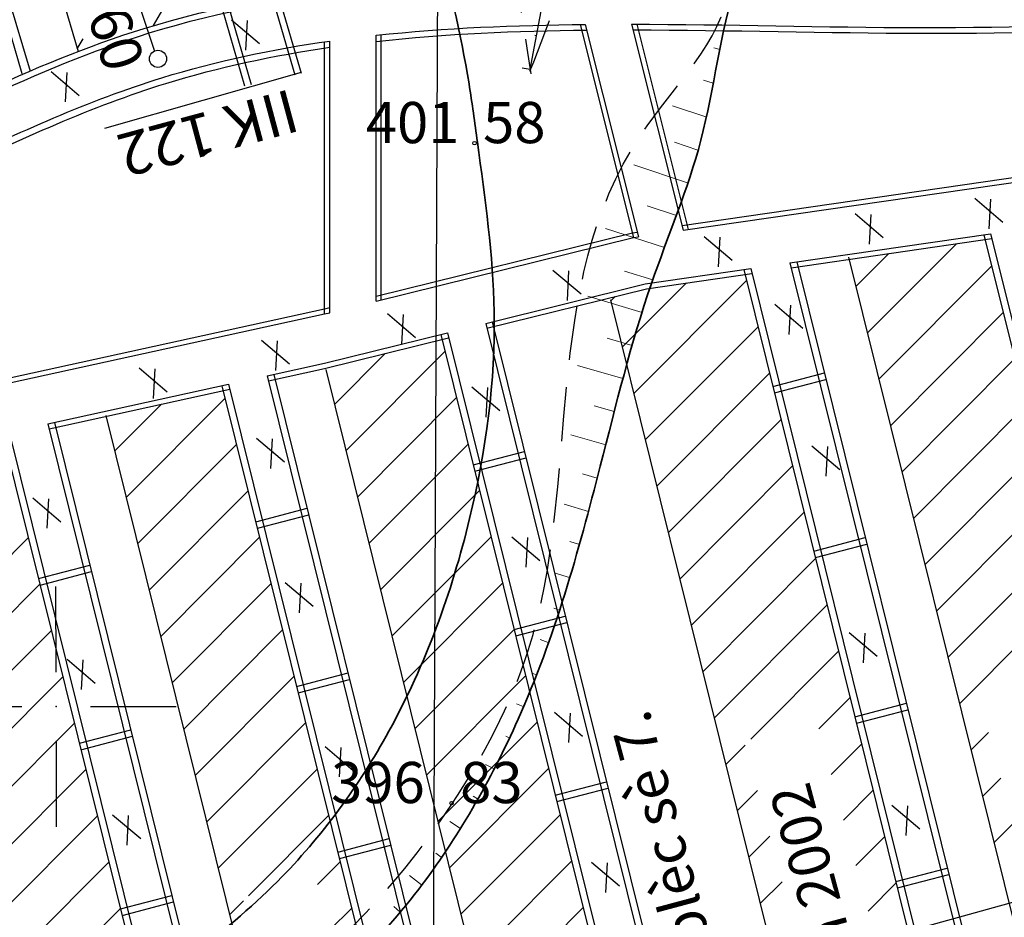
# Model space of a CAD drawing. Units: inches. Extents: x 387042 to 428449, y 2331559 to 2332989.
# Drawn here: x 389648 to 389706, y 2332228 to 2332280 of the extents above; entities that cross this region are included whole.
import ezdxf

# ---------------------------------------------------------------- set-up
doc = ezdxf.new("R2010")
doc.units = ezdxf.units.IN
doc.header["$MEASUREMENT"] = 0
doc.linetypes.add('DASHED2', pattern=[9.525, 6.35, -3.175])
for name, color, linetype, lineweight in [('Chan', 5, 'Continuous', 25), ('Dangtru', 10, 'Continuous', 30), ('diem do', 7, 'Continuous', 25), ('Duong lo1', 170, 'Continuous', 30), ('duong lo2', 7, 'Continuous', 30), ('Khung ngoµi', 10, 'Continuous', 100), ('Khung trong va luoi', 90, 'Continuous', 30), ('Mep', 1, 'Continuous', 35), ('TLFIL', 250, 'Continuous', 0)]:
    doc.layers.add(name, color=color, linetype=linetype, lineweight=lineweight)

msp = doc.modelspace()

# ---------------------------------------------------------------- linework, layer by layer
at = {"color": 2, "flags": 128}
msp.add_lwpolyline([(389673.51504, 2332512.96928), (389671.95192, 2332154.55526)], dxfattribs=at)
at = {"layer": 'Chan', "linetype": 'DASHED2', "lineweight": 25, "ltscale": 0.5}
for points in [[(389704.34816, 2332325.92095), (389697.73437, 2332326.67602), (389694.99468, 2332324.40996), (389689.42111, 2332319.69037), (389680.93213, 2332308.50497), (389677.491, 2332300.65687), (389677.95347, 2332277.30944)], [(389677.89724, 2332277.45261), (389681.21187, 2332286.52961), (389684.88775, 2332296.24407), (389691.11778, 2332303.71379), (389704.42547, 2332325.94481)], [(389658.4439, 2332197.30459), (389656.23412, 2332201.18824), (389651.27906, 2332213.39375), (389659.94515, 2332221.37479), (389673.33858, 2332234.75125), (389677.79885, 2332243.72087), (389684.34516, 2332273.73182), (389689.48155, 2332282.32476), (389688.94317, 2332289.20558), (389696.63372, 2332299.76971), (389702.64305, 2332301.77584)]]:
    msp.add_spline(points, degree=3, dxfattribs=at)
at = {"layer": 'Dangtru', "color": 0, "flags": 128}
msp.add_lwpolyline([(390594.84707, 2332492.42969), (390567.30095, 2332484.43193), (390531.63225, 2332471.06437), (390459.23971, 2332443.26178), (390428.32072, 2332433.36506), (390373.6132, 2332417.57907), (390330.79768, 2332405.53807), (390304.09909, 2332399.37829), (390195.99211, 2332372.07362), (390133.88243, 2332354.68032), (390079.2409, 2332337.41893), (390035.83961, 2332324.52192), (389986.29933, 2332310.53052), (389946.02312, 2332298.85717), (389901.07651, 2332287.01809), (389847.57352, 2332269.81623), (389781.07256, 2332247.94108), (389720.68937, 2332233.10889), (389678.80127, 2332221.50542), (389636.2057, 2332211.49421), (389607.41647, 2332204.30048), (389577.06656, 2332197.41569), (389546.35385, 2332189.58044), (389531.28148, 2332187.69814)], dxfattribs=at)
at = {"layer": 'diem do', "color": 8}
for centre in [(389674.667, 2332273.26749, 401.58), (389673.33148, 2332234.82077, 396.83)]:
    msp.add_circle(centre, 0.1, dxfattribs=at)
at = {"layer": 'Duong lo1', "color": 0}
for p, q in [((389656.05614, 2332278.60934), (389652.41022, 2332289.51392)), ((389656.05614, 2332278.60934), (389652.41022, 2332289.51392)), ((389664.56639, 2332277.38303), (389653.12188, 2332274.11747)), ((389664.56639, 2332277.38303), (389653.12188, 2332274.11747))]:
    msp.add_line(p, q, dxfattribs=at)
at = {"layer": 'duong lo2', "color": 0}
for p, q in [((389661.29575, 2332276.58029), (389632.03981, 2332377.01404)), ((389661.29575, 2332276.58029), (389632.03981, 2332377.01404)), ((389661.68603, 2332276.6676), (389632.43009, 2332377.10135)), ((389661.68603, 2332276.6676), (389632.43009, 2332377.10135)), ((389623.20597, 2332374.40491), (389651.57622, 2332278.60863)), ((389623.20597, 2332374.40491), (389651.57622, 2332278.60863)), ((389619.83992, 2332373.44805), (389648.30911, 2332277.31769)), ((389619.83992, 2332373.44805), (389648.30911, 2332277.31769)), ((389620.31607, 2332373.60033), (389648.78526, 2332277.46998)), ((389620.31607, 2332373.60033), (389648.78526, 2332277.46998)), ((389664.22286, 2332277.23511), (389661.12755, 2332287.86114)), ((389664.22286, 2332277.23511), (389661.12755, 2332287.86114)), ((389664.58523, 2332277.31837), (389661.49408, 2332287.93007)), ((389664.58523, 2332277.31837), (389661.49408, 2332287.93007)), ((389655.97218, 2332280.11457), (389657.15746, 2332282.17499)), ((389660.50758, 2332280.45779), (389662.14034, 2332279.07051)), ((389660.50758, 2332280.45779), (389662.14034, 2332279.07051)), ((389661.41882, 2332280.41129), (389661.32563, 2332278.68584)), ((389661.41882, 2332280.41129), (389661.32563, 2332278.68584)), ((389680.81458, 2332280.18277), (389683.92974, 2332267.76867)), ((389680.81458, 2332280.18277), (389683.92974, 2332267.76867)), ((389681.11384, 2332280.18596), (389684.21924, 2332267.81075)), ((389681.11384, 2332280.18596), (389684.21924, 2332267.81075)), ((389683.81167, 2332280.1969), (389686.82479, 2332268.18944)), ((389683.81167, 2332280.1969), (389686.82479, 2332268.18944)), ((389684.11187, 2332280.19635), (389687.1143, 2332268.23151)), ((389684.11187, 2332280.19635), (389687.1143, 2332268.23151)), ((389651.53117, 2332278.76075), (389651.86669, 2332279.34399)), ((389665.93861, 2332263.31573), (389665.9376, 2332279.17253)), ((389665.93861, 2332263.31573), (389665.9376, 2332279.17253)), ((389666.23855, 2332263.38997), (389666.23755, 2332279.21556)), ((389666.23855, 2332263.38997), (389666.23755, 2332279.21556)), ((389668.93802, 2332264.05811), (389668.93704, 2332279.55102)), ((389668.93802, 2332264.05811), (389668.93704, 2332279.55102)), ((389669.23796, 2332264.13235), (389669.23698, 2332279.58287)), ((389669.23796, 2332264.13235), (389669.23698, 2332279.58287)), ((389650.01559, 2332277.43754), (389651.64836, 2332276.05026)), ((389650.01559, 2332277.43754), (389651.64836, 2332276.05026)), ((389650.92684, 2332277.39104), (389650.83364, 2332275.6656)), ((389650.92684, 2332277.39104), (389650.83364, 2332275.6656)), ((389686.75451, 2332268.46952), (389744.44071, 2332276.85356)), ((389686.75451, 2332268.46952), (389744.44071, 2332276.85356)), ((389686.82479, 2332268.18944), (389744.5004, 2332276.57193)), ((389686.82479, 2332268.18944), (389744.5004, 2332276.57193)), ((389703.81195, 2332270.05725), (389705.44471, 2332268.66997)), ((389703.81195, 2332270.05725), (389705.44471, 2332268.66997)), ((389704.72319, 2332270.01075), (389704.63, 2332268.2853)), ((389704.72319, 2332270.01075), (389704.63, 2332268.2853)), ((389696.83442, 2332269.16354), (389698.46719, 2332267.77626)), ((389696.83442, 2332269.16354), (389698.46719, 2332267.77626)), ((389697.74566, 2332269.11704), (389697.65247, 2332267.39159)), ((389697.74566, 2332269.11704), (389697.65247, 2332267.39159)), ((389668.938, 2332264.35558), (389683.85945, 2332268.04876)), ((389668.938, 2332264.35558), (389683.85945, 2332268.04876)), ((389668.93802, 2332264.05811), (389683.92974, 2332267.76867)), ((389668.93802, 2332264.05811), (389683.92974, 2332267.76867)), ((389683.85945, 2332268.04876), (389684.14896, 2332268.09083)), ((389683.85945, 2332268.04876), (389684.14896, 2332268.09083)), ((389683.92974, 2332267.76867), (389684.21924, 2332267.81075)), ((389683.92974, 2332267.76867), (389684.21924, 2332267.81075)), ((389688.03853, 2332267.83621), (389689.6713, 2332266.44893)), ((389688.03853, 2332267.83621), (389689.6713, 2332266.44893)), ((389688.94978, 2332267.78971), (389688.85658, 2332266.06426)), ((389688.94978, 2332267.78971), (389688.85658, 2332266.06426)), ((389693.03972, 2332266.29264), (389704.72642, 2332267.99117)), ((389693.03972, 2332266.29264), (389704.72642, 2332267.99117)), ((389693.10975, 2332266.01052), (389704.79645, 2332267.70905)), ((389693.10975, 2332266.01052), (389704.79645, 2332267.70905)), ((389704.32987, 2332267.93353), (389726.23303, 2332179.70427)), ((389704.32987, 2332267.93353), (389726.23303, 2332179.70427)), ((389704.72642, 2332267.99117), (389726.61029, 2332179.83956)), ((389704.72642, 2332267.99117), (389726.61029, 2332179.83956)), ((389697.54776, 2332262.20905), (389702.73134, 2332267.40891)), ((389696.45228, 2332266.62182), (389718.55173, 2332177.60184)), ((389696.45228, 2332266.62182), (389718.55173, 2332177.60184)), ((389696.8775, 2332264.90897), (389698.80003, 2332266.83754)), ((389693.03972, 2332266.29264), (389715.22339, 2332176.93344)), ((389693.03972, 2332266.29264), (389715.22339, 2332176.93344)), ((389693.43617, 2332266.35026), (389715.61543, 2332177.0088)), ((389693.43617, 2332266.35026), (389715.61543, 2332177.0088)), ((389698.21802, 2332259.50913), (389704.78569, 2332266.09743)), ((389679.23668, 2332265.86725), (389680.86945, 2332264.47997)), ((389679.23668, 2332265.86725), (389680.86945, 2332264.47997)), ((389680.14793, 2332265.82075), (389680.05473, 2332264.09531)), ((389680.14793, 2332265.82075), (389680.05473, 2332264.09531)), ((389684.60765, 2332265.06713), (389690.75252, 2332265.96022)), ((389684.60765, 2332265.06713), (389690.75252, 2332265.96022)), ((389684.67842, 2332264.78513), (389690.82255, 2332265.67811)), ((389684.67842, 2332264.78513), (389690.82255, 2332265.67811)), ((389690.35607, 2332265.9026), (389712.56761, 2332176.43112)), ((389690.35607, 2332265.9026), (389712.56761, 2332176.43112)), ((389690.75252, 2332265.96022), (389712.95998, 2332176.50518)), ((389690.75252, 2332265.96022), (389712.95998, 2332176.50518)), ((389675.32158, 2332262.76876), (389684.60765, 2332265.06713)), ((389675.32158, 2332262.76876), (389684.60765, 2332265.06713)), ((389683.26994, 2332261.37553), (389687.0061, 2332265.12343)), ((389683.9402, 2332258.67561), (389690.51328, 2332265.26933)), ((389675.39164, 2332262.48658), (389684.67842, 2332264.78513)), ((389675.39164, 2332262.48658), (389684.67842, 2332264.78513)), ((389682.59968, 2332264.07545), (389682.85797, 2332264.33455)), ((389665.93859, 2332263.61321), (389666.23853, 2332263.68744)), ((389665.93859, 2332263.61321), (389666.23853, 2332263.68744)), ((389682.58229, 2332264.14548), (389704.7735, 2332174.75589)), ((389682.58229, 2332264.14548), (389704.7735, 2332174.75589)), ((389692.16071, 2332263.88273), (389693.79348, 2332262.49545)), ((389692.16071, 2332263.88273), (389693.79348, 2332262.49545)), ((389693.07196, 2332263.83623), (389692.97876, 2332262.11078)), ((389693.07196, 2332263.83623), (389692.97876, 2332262.11078)), ((389646.01557, 2332259.25022), (389665.93859, 2332263.61321)), ((389646.01557, 2332259.25022), (389665.93859, 2332263.61321)), ((389646.06067, 2332258.96262), (389665.93861, 2332263.31573)), ((389646.06067, 2332258.96262), (389665.93861, 2332263.31573)), ((389665.93861, 2332263.31573), (389666.23855, 2332263.38997)), ((389665.93861, 2332263.31573), (389666.23855, 2332263.38997)), ((389669.59701, 2332263.33831), (389671.22978, 2332261.95103)), ((389669.59701, 2332263.33831), (389671.22978, 2332261.95103)), ((389670.50826, 2332263.29181), (389670.41506, 2332261.56636)), ((389670.50826, 2332263.29181), (389670.41506, 2332261.56636)), ((389698.88829, 2332256.80921), (389705.45595, 2332263.39751)), ((389675.32158, 2332262.76876), (389697.77241, 2332172.33339)), ((389675.32158, 2332262.76876), (389697.77241, 2332172.33339)), ((389675.7003, 2332262.86249), (389698.13412, 2332172.49561)), ((389675.7003, 2332262.86249), (389698.13412, 2332172.49561)), ((389684.61046, 2332255.97569), (389691.18354, 2332262.56941)), ((389665.93879, 2332260.44645), (389673.08587, 2332262.2154)), ((389665.93879, 2332260.44645), (389673.08587, 2332262.2154)), ((389672.70716, 2332262.12167), (389695.30414, 2332171.09757)), ((389672.70716, 2332262.12167), (389695.30414, 2332171.09757)), ((389673.08587, 2332262.2154), (389695.65925, 2332171.28637)), ((389673.08587, 2332262.2154), (389695.65925, 2332171.28637)), ((389662.26208, 2332261.7906), (389663.89485, 2332260.40332)), ((389662.26208, 2332261.7906), (389663.89485, 2332260.40332)), ((389663.17333, 2332261.7441), (389663.08013, 2332260.01865)), ((389663.17333, 2332261.7441), (389663.08013, 2332260.01865)), ((389665.93881, 2332260.14693), (389673.15592, 2332261.93322)), ((389665.93881, 2332260.14693), (389673.15592, 2332261.93322)), ((389666.50717, 2332258.04925), (389669.46939, 2332261.02078)), ((389667.17743, 2332255.34933), (389672.95068, 2332261.14072)), ((389662.59539, 2332259.71427), (389665.93879, 2332260.44645)), ((389662.59539, 2332259.71427), (389665.93879, 2332260.44645)), ((389699.55855, 2332254.10929), (389706.12621, 2332260.69759)), ((389655.13666, 2332260.17335), (389656.76943, 2332258.78607)), ((389655.13666, 2332260.17335), (389656.76943, 2332258.78607)), ((389656.0479, 2332260.12685), (389655.95471, 2332258.40141)), ((389656.0479, 2332260.12685), (389655.95471, 2332258.40141)), ((389662.59539, 2332259.71427), (389685.60762, 2332167.01749)), ((389662.59539, 2332259.71427), (389685.60762, 2332167.01749)), ((389662.66591, 2332259.43019), (389665.93881, 2332260.14693)), ((389662.66591, 2332259.43019), (389665.93881, 2332260.14693)), ((389662.98351, 2332259.79927), (389685.99606, 2332167.10122)), ((389662.98351, 2332259.79927), (389685.99606, 2332167.10122)), ((389666.00119, 2332260.08742), (389688.87932, 2332167.93081)), ((389666.00119, 2332260.08742), (389688.87932, 2332167.93081)), ((389685.28073, 2332253.27577), (389691.8538, 2332259.8695)), ((389692.04614, 2332259.09474), (389695.04265, 2332259.87911)), ((389692.04614, 2332259.09474), (389695.04265, 2332259.87911)), ((389649.8144, 2332256.91533), (389660.34675, 2332259.22183)), ((389649.8144, 2332256.91533), (389660.34675, 2332259.22183)), ((389659.95862, 2332259.13684), (389682.93839, 2332166.5708)), ((389659.95862, 2332259.13684), (389682.93839, 2332166.5708)), ((389660.34675, 2332259.22183), (389683.33416, 2332166.62504)), ((389660.34675, 2332259.22183), (389683.33416, 2332166.62504)), ((389692.1394, 2332258.71906), (389695.13591, 2332259.50343)), ((389692.1394, 2332258.71906), (389695.13591, 2332259.50343)), ((389649.88492, 2332256.63125), (389660.41727, 2332258.93776)), ((389649.88492, 2332256.63125), (389660.41727, 2332258.93776)), ((389674.51042, 2332259.07289), (389676.14319, 2332257.68561)), ((389674.51042, 2332259.07289), (389676.14319, 2332257.68561)), ((389675.42167, 2332259.02639), (389675.32847, 2332257.30094)), ((389675.42167, 2332259.02639), (389675.32847, 2332257.30094)), ((389653.70734, 2332255.32607), (389656.43929, 2332258.06661)), ((389654.3776, 2332252.62616), (389660.13991, 2332258.40657)), ((389667.8477, 2332252.64942), (389673.62094, 2332258.4408)), ((389700.22881, 2332251.40937), (389706.79648, 2332257.99767)), ((389653.19105, 2332257.40574), (389675.90488, 2332165.91096)), ((389653.19105, 2332257.40574), (389675.90488, 2332165.91096)), ((389649.8144, 2332256.91533), (389672.50215, 2332165.52557)), ((389649.8144, 2332256.91533), (389672.50215, 2332165.52557)), ((389650.20186, 2332257.00018), (389672.89687, 2332165.58121)), ((389650.20186, 2332257.00018), (389672.89687, 2332165.58121)), ((389685.95099, 2332250.57585), (389692.52407, 2332257.16958)), ((389647.17778, 2332256.33793), (389669.84431, 2332165.0337)), ((389647.17778, 2332256.33793), (389669.84431, 2332165.0337)), ((389647.56524, 2332256.42278), (389670.23133, 2332165.12033)), ((389647.56524, 2332256.42278), (389670.23133, 2332165.12033)), ((389655.04786, 2332249.92624), (389660.81018, 2332255.70665)), ((389661.97311, 2332256.08498), (389663.60588, 2332254.6977)), ((389661.97311, 2332256.08498), (389663.60588, 2332254.6977)), ((389662.88436, 2332256.03848), (389662.79116, 2332254.31304)), ((389662.88436, 2332256.03848), (389662.79116, 2332254.31304)), ((389668.51796, 2332249.9495), (389674.29121, 2332255.74088)), ((389674.59276, 2332254.52617), (389677.57596, 2332255.30705)), ((389674.59276, 2332254.52617), (389677.57596, 2332255.30705)), ((389694.31891, 2332255.64105), (389695.95167, 2332254.25377)), ((389694.31891, 2332255.64105), (389695.95167, 2332254.25377)), ((389695.23015, 2332255.59456), (389695.13695, 2332253.86911)), ((389695.23015, 2332255.59456), (389695.13695, 2332253.86911)), ((389700.89907, 2332248.70945), (389707.46674, 2332255.29775)), ((389674.68602, 2332254.15049), (389677.66922, 2332254.93137)), ((389674.68602, 2332254.15049), (389677.66922, 2332254.93137)), ((389686.62125, 2332247.87593), (389693.19433, 2332254.46966)), ((389655.71812, 2332247.22632), (389661.48044, 2332253.00673)), ((389669.18822, 2332247.24958), (389674.96147, 2332253.04096)), ((389648.94153, 2332252.60167), (389650.5743, 2332251.21439)), ((389648.94153, 2332252.60167), (389650.5743, 2332251.21439)), ((389649.85277, 2332252.55517), (389649.75958, 2332250.82972)), ((389649.85277, 2332252.55517), (389649.75958, 2332250.82972)), ((389701.56934, 2332246.00954), (389708.137, 2332252.59783)), ((389661.92633, 2332251.21063), (389664.92106, 2332251.99453)), ((389661.92633, 2332251.21063), (389664.92106, 2332251.99453)), ((389687.29151, 2332245.17601), (389693.86459, 2332251.76974)), ((389662.01959, 2332250.83495), (389665.01433, 2332251.61885)), ((389662.01959, 2332250.83495), (389665.01433, 2332251.61885)), ((389642.90736, 2332244.49218), (389648.68076, 2332250.28371)), ((389656.38839, 2332244.5264), (389662.1507, 2332250.30681)), ((389669.85848, 2332244.54966), (389675.63173, 2332250.34104)), ((389676.83445, 2332250.33675), (389678.46722, 2332248.94947)), ((389676.83445, 2332250.33675), (389678.46722, 2332248.94947)), ((389677.7457, 2332250.29025), (389677.6525, 2332248.5648)), ((389677.7457, 2332250.29025), (389677.6525, 2332248.5648)), ((389694.4268, 2332249.5051), (389697.42331, 2332250.28946)), ((389694.4268, 2332249.5051), (389697.42331, 2332250.28946)), ((389694.52006, 2332249.12942), (389697.51657, 2332249.91378)), ((389694.52006, 2332249.12942), (389697.51657, 2332249.91378)), ((389702.2396, 2332243.30962), (389708.80726, 2332249.89791)), ((389687.96178, 2332242.47609), (389694.53485, 2332249.06982)), ((389649.2729, 2332247.89849), (389652.26682, 2332248.68217)), ((389649.2729, 2332247.89849), (389652.26682, 2332248.68217)), ((389649.36616, 2332247.52281), (389652.36009, 2332248.30649)), ((389649.36616, 2332247.52281), (389652.36009, 2332248.30649)), ((389663.63651, 2332247.67765), (389665.26928, 2332246.29037)), ((389663.63651, 2332247.67765), (389665.26928, 2332246.29037)), ((389664.54776, 2332247.63115), (389664.45456, 2332245.9057)), ((389664.54776, 2332247.63115), (389664.45456, 2332245.9057)), ((389670.52875, 2332241.84974), (389676.30199, 2332247.64112)), ((389643.57763, 2332241.79226), (389649.35102, 2332247.58379)), ((389657.05865, 2332241.82648), (389662.82096, 2332247.60689)), ((389702.90986, 2332240.6097), (389709.47753, 2332247.19799)), ((389688.63204, 2332239.77618), (389695.20512, 2332246.3699)), ((389676.97342, 2332244.93653), (389679.95661, 2332245.7174)), ((389676.97342, 2332244.93653), (389679.95661, 2332245.7174)), ((389677.06668, 2332244.56085), (389680.04988, 2332245.34172)), ((389677.06668, 2332244.56085), (389680.04988, 2332245.34172)), ((389644.24789, 2332239.09234), (389650.02128, 2332244.88387)), ((389657.72891, 2332239.12656), (389663.49122, 2332244.90697)), ((389671.19901, 2332239.14982), (389676.97226, 2332244.9412)), ((389696.48138, 2332244.7609), (389698.11414, 2332243.37362)), ((389696.48138, 2332244.7609), (389698.11414, 2332243.37362)), ((389697.39262, 2332244.7144), (389697.29942, 2332242.98895)), ((389697.39262, 2332244.7144), (389697.29942, 2332242.98895)), ((389690.76175, 2332238.54029), (389695.87538, 2332243.66998)), ((389650.93647, 2332243.20533), (389652.56924, 2332241.81805)), ((389650.93647, 2332243.20533), (389652.56924, 2332241.81805)), ((389651.84771, 2332243.15883), (389651.75452, 2332241.43338)), ((389651.84771, 2332243.15883), (389651.75452, 2332241.43338)), ((389650.29647, 2332241.78763), (389650.69155, 2332242.18395)), ((389658.39917, 2332236.42664), (389664.16149, 2332242.20705)), ((389664.30698, 2332241.62098), (389667.30172, 2332242.40488)), ((389664.30698, 2332241.62098), (389667.30172, 2332242.40488)), ((389664.40025, 2332241.2453), (389667.39498, 2332242.0292)), ((389664.40025, 2332241.2453), (389667.39498, 2332242.0292)), ((389671.86927, 2332236.4499), (389677.64252, 2332242.24128)), ((389644.91815, 2332236.39242), (389650.29647, 2332241.78763)), ((389694.72521, 2332239.14391), (389696.54564, 2332240.97006)), ((389696.8228, 2332239.85363), (389699.81931, 2332240.638)), ((389696.8228, 2332239.85363), (389699.81931, 2332240.638)), ((389696.91606, 2332239.47796), (389699.91257, 2332240.26232)), ((389696.91606, 2332239.47796), (389699.91257, 2332240.26232)), ((389679.32587, 2332240.11671), (389680.95864, 2332238.72943)), ((389679.32587, 2332240.11671), (389680.95864, 2332238.72943)), ((389680.23712, 2332240.07021), (389680.14392, 2332238.34476)), ((389680.23712, 2332240.07021), (389680.14392, 2332238.34476)), ((389645.58841, 2332233.6925), (389651.36181, 2332239.48403)), ((389651.65355, 2332238.30884), (389654.64748, 2332239.09252)), ((389651.65355, 2332238.30884), (389654.64748, 2332239.09252)), ((389659.06944, 2332233.72672), (389664.83175, 2332239.50714)), ((389672.53953, 2332233.74998), (389678.31278, 2332239.54136)), ((389651.74682, 2332237.93316), (389654.74074, 2332238.71684)), ((389651.74682, 2332237.93316), (389654.74074, 2332238.71684)), ((389703.58012, 2332237.90978), (389704.59689, 2332238.92974)), ((389665.96184, 2332238.11695), (389667.5946, 2332236.72967)), ((389665.96184, 2332238.11695), (389667.5946, 2332236.72967)), ((389666.87308, 2332238.07045), (389666.77989, 2332236.34501)), ((389666.87308, 2332238.07045), (389666.77989, 2332236.34501)), ((389689.3023, 2332237.07626), (389690.42933, 2332238.20683)), ((389695.4409, 2332236.48956), (389697.2159, 2332238.27014)), ((389646.25868, 2332230.99258), (389652.03207, 2332236.78411)), ((389659.7397, 2332231.0268), (389665.50201, 2332236.80722)), ((389673.20979, 2332231.05006), (389678.98304, 2332236.84144)), ((389704.25038, 2332235.20986), (389705.31258, 2332236.27539)), ((389679.36942, 2332235.28506), (389682.35261, 2332236.06594)), ((389679.36942, 2332235.28506), (389682.35261, 2332236.06594)), ((389679.46268, 2332234.90939), (389682.44588, 2332235.69026)), ((389679.46268, 2332234.90939), (389682.44588, 2332235.69026)), ((389689.97256, 2332234.37634), (389691.14503, 2332235.55248)), ((389696.15659, 2332233.83522), (389697.88617, 2332235.57022)), ((389698.97254, 2332234.70574), (389700.6053, 2332233.31845)), ((389698.97254, 2332234.70574), (389700.6053, 2332233.31845)), ((389699.88378, 2332234.65924), (389699.79059, 2332232.93379)), ((389699.88378, 2332234.65924), (389699.79059, 2332232.93379)), ((389646.92894, 2332228.29266), (389652.70233, 2332234.08419)), ((389653.59114, 2332234.13987), (389655.22391, 2332232.75259)), ((389653.59114, 2332234.13987), (389655.22391, 2332232.75259)), ((389654.50238, 2332234.09337), (389654.40919, 2332232.36792)), ((389654.50238, 2332234.09337), (389654.40919, 2332232.36792)), ((389661.49644, 2332229.41678), (389666.17227, 2332234.1073)), ((389673.88006, 2332228.35014), (389679.6533, 2332234.14153)), ((389704.92065, 2332232.50994), (389706.02828, 2332233.62105)), ((389666.70298, 2332231.96952), (389669.69772, 2332232.75342)), ((389666.70298, 2332231.96952), (389669.69772, 2332232.75342)), ((389690.64283, 2332231.67642), (389691.86072, 2332232.89814)), ((389696.87229, 2332231.18088), (389698.55643, 2332232.8703)), ((389666.79625, 2332231.59384), (389669.79098, 2332232.37774)), ((389666.79625, 2332231.59384), (389669.79098, 2332232.37774)), ((389647.5992, 2332225.59274), (389653.3726, 2332231.38428)), ((389665.51466, 2332230.07533), (389666.84254, 2332231.40738)), ((389674.55032, 2332225.65022), (389680.32357, 2332231.44161)), ((389681.48498, 2332231.38031), (389683.11775, 2332229.99303)), ((389681.48498, 2332231.38031), (389683.11775, 2332229.99303)), ((389682.39622, 2332231.33381), (389682.30303, 2332229.60836)), ((389682.39622, 2332231.33381), (389682.30303, 2332229.60836)), ((389699.20596, 2332230.25387), (389702.20247, 2332231.03824)), ((389699.20596, 2332230.25387), (389702.20247, 2332231.03824)), ((389699.29923, 2332229.87819), (389702.29574, 2332230.66256)), ((389699.29923, 2332229.87819), (389702.29574, 2332230.66256)), ((389691.31309, 2332228.9765), (389692.57642, 2332230.2438)), ((389697.58798, 2332228.52653), (389699.22669, 2332230.17039)), ((389654.04956, 2332228.65738), (389657.04348, 2332229.44106)), ((389654.04956, 2332228.65738), (389657.04348, 2332229.44106)), ((389654.14282, 2332228.2817), (389657.13675, 2332229.06538)), ((389654.14282, 2332228.2817), (389657.13675, 2332229.06538)), ((389660.40996, 2332228.32688), (389661.21879, 2332229.13825)), ((389666.23035, 2332227.42099), (389667.5128, 2332228.70746)), ((389675.22058, 2332222.95031), (389680.99383, 2332228.74169)), ((389648.26946, 2332222.89283), (389654.04286, 2332228.68436))]:
    msp.add_line(p, q, dxfattribs=at)
msp.add_circle((389656.2293, 2332278.17794), 0.5, dxfattribs=at)
for points, knots in [([(389601.16271, 2332258.40714), (389613.47423, 2332260.8769), (389631.48477, 2332268.61941), (389656.74467, 2332282.15238), (389684.69126, 2332283.73694), (389712.06753, 2332281.65723), (389733.06826, 2332286.87219), (389741.63931, 2332291.40692), (389743.97045, 2332292.60513), (389743.98919, 2332292.61477)], [147.02345175, 147.02345175, 147.02345175, 147.02345175, 184.53652517, 205.43408764, 232.13944517, 266.64444075, 287.90236568, 295.68810958, 295.75121407, 295.75121407, 295.75121407, 295.75121407]), ([(389601.16271, 2332258.40714), (389613.47423, 2332260.8769), (389631.48477, 2332268.61941), (389656.74467, 2332282.15238), (389684.69126, 2332283.73694), (389712.06753, 2332281.65723), (389733.06826, 2332286.87219), (389741.63931, 2332291.40692), (389743.97045, 2332292.60513), (389743.98919, 2332292.61477)], [147.02345175, 147.02345175, 147.02345175, 147.02345175, 184.53652517, 205.43408764, 232.13944517, 266.64444075, 287.90236568, 295.68810958, 295.75121407, 295.75121407, 295.75121407, 295.75121407]), ([(389601.17842, 2332258.08781), (389613.5969, 2332260.53752), (389631.70037, 2332268.31081), (389657.04646, 2332281.88996), (389684.99305, 2332283.47451), (389712.36932, 2332281.39481), (389733.32283, 2332286.59804), (389741.83834, 2332291.0902), (389744.10747, 2332292.25797)], [146.73302727, 146.73302727, 146.73302727, 146.73302727, 184.53652517, 205.43408764, 232.13944517, 266.64444075, 287.90236568, 295.54522191, 295.54522191, 295.54522191, 295.54522191]), ([(389601.17842, 2332258.08781), (389613.5969, 2332260.53752), (389631.70037, 2332268.31081), (389657.04646, 2332281.88996), (389684.99305, 2332283.47451), (389712.36932, 2332281.39481), (389733.32283, 2332286.59804), (389741.83834, 2332291.0902), (389744.10747, 2332292.25797)], [146.73302727, 146.73302727, 146.73302727, 146.73302727, 184.53652517, 205.43408764, 232.13944517, 266.64444075, 287.90236568, 295.54522191, 295.54522191, 295.54522191, 295.54522191]), ([(389683.81167, 2332280.1969), (389695.06489, 2332280.18247), (389713.31559, 2332279.04297), (389733.13654, 2332283.70641), (389740.89551, 2332287.79424), (389742.28455, 2332288.50466)], [233.16488931, 233.16488931, 233.16488931, 233.16488931, 266.64738269, 288.2153825, 292.89636955, 292.89636955, 292.89636955, 292.89636955]), ([(389683.81167, 2332280.1969), (389695.06489, 2332280.18247), (389713.31559, 2332279.04297), (389733.13654, 2332283.70641), (389740.89551, 2332287.79424), (389742.28455, 2332288.50466)], [233.16488931, 233.16488931, 233.16488931, 233.16488931, 266.64738269, 288.2153825, 292.89636955, 292.89636955, 292.89636955, 292.89636955]), ([(389683.89503, 2332279.86471), (389695.19589, 2332279.85589), (389713.49228, 2332278.69986), (389733.30787, 2332283.36204), (389741.02684, 2332287.41397), (389742.36957, 2332288.10272)], [233.02691889, 233.02691889, 233.02691889, 233.02691889, 266.64738269, 288.2153825, 292.7422443, 292.7422443, 292.7422443, 292.7422443]), ([(389683.89503, 2332279.86471), (389695.19589, 2332279.85589), (389713.49228, 2332278.69986), (389733.30787, 2332283.36204), (389741.02684, 2332287.41397), (389742.36957, 2332288.10272)], [233.02691889, 233.02691889, 233.02691889, 233.02691889, 266.64738269, 288.2153825, 292.7422443, 292.7422443, 292.7422443, 292.7422443]), ([(389644.02584, 2332271.93899), (389648.10058, 2332273.88686), (389655.2549, 2332277.14504), (389662.91452, 2332278.74555), (389666.23755, 2332279.21556)], [192.14961094, 192.14961094, 192.14961094, 192.14961094, 205.63714491, 215.69290242, 215.69290242, 215.69290242, 215.69290242]), ([(389644.02584, 2332271.93899), (389648.10058, 2332273.88686), (389655.2549, 2332277.14504), (389662.91452, 2332278.74555), (389666.23755, 2332279.21556)], [192.14961094, 192.14961094, 192.14961094, 192.14961094, 205.63714491, 215.69290242, 215.69290242, 215.69290242, 215.69290242]), ([(389644.08984, 2332271.53085), (389648.21681, 2332273.50604), (389655.35231, 2332276.76963), (389662.99098, 2332278.38254), (389666.23757, 2332278.85143)], [191.97474107, 191.97474107, 191.97474107, 191.97474107, 205.63714491, 215.46843416, 215.46843416, 215.46843416, 215.46843416]), ([(389644.08984, 2332271.53085), (389648.21681, 2332273.50604), (389655.35231, 2332276.76963), (389662.99098, 2332278.38254), (389666.23757, 2332278.85143)], [191.97474107, 191.97474107, 191.97474107, 191.97474107, 205.63714491, 215.46843416, 215.46843416, 215.46843416, 215.46843416])]:
    msp.add_open_spline(points, degree=3, knots=knots, dxfattribs=at)
for points in [[(389668.93704, 2332279.55102), (389672.96104, 2332279.98523), (389677.04353, 2332280.14547), (389681.11384, 2332280.18596)], [(389668.93704, 2332279.55102), (389672.96104, 2332279.98523), (389677.04353, 2332280.14547), (389681.11384, 2332280.18596)], [(389668.93706, 2332279.1944), (389672.98732, 2332279.6419), (389677.09823, 2332279.80866), (389681.19759, 2332279.8522)], [(389668.93706, 2332279.1944), (389672.98732, 2332279.6419), (389677.09823, 2332279.80866), (389681.19759, 2332279.8522)]]:
    msp.add_open_spline(points, degree=3, dxfattribs=at)
at = {"layer": 'Khung trong va luoi', "color": 0}
for p, q in [((389650.29543, 2332242.441), (389650.28759, 2332247.4401)), ((389650.29543, 2332242.441), (389650.28759, 2332247.4401)), ((389648.29893, 2332240.43823), (389643.29983, 2332240.43039)), ((389648.29893, 2332240.43823), (389643.29983, 2332240.43039)), ((389652.29821, 2332240.4445), (389657.29731, 2332240.45233)), ((389652.29821, 2332240.4445), (389657.29731, 2332240.45233)), ((389650.3017, 2332238.44172), (389650.30955, 2332233.44262)), ((389650.3017, 2332238.44172), (389650.30955, 2332233.44262))]:
    msp.add_line(p, q, dxfattribs=at)
msp.add_circle((389650.29858, 2332240.44136), 0.0000247, dxfattribs=at)
msp.add_point((389650.29857, 2332240.44136), dxfattribs=at)
msp.add_point((389650.29857, 2332240.44136), dxfattribs=at)
at = {"layer": 'Mep'}
msp.add_spline([(389716.78994, 2332307.02296), (389715.52763, 2332304.70662), (389707.34087, 2332301.59772), (389701.3709, 2332297.10396), (389694.86254, 2332291.23472), (389689.9117, 2332282.67246), (389687.84814, 2332273.43183), (389684.97069, 2332265.08604), (389681.99484, 2332254.45032), (389677.20986, 2332239.71117), (389671.41981, 2332229.80751), (389661.36771, 2332220.67171), (389653.72355, 2332212.13928), (389655.96423, 2332209.25025), (389660.2305, 2332204.17272), (389662.67641, 2332196.84192)], degree=3, dxfattribs=at)
msp.add_open_spline([(389661.73041, 2332185.58122), (389661.73041, 2332185.58122), (389661.73041, 2332185.58122), (389657.30393, 2332192.49616), (389652.81127, 2332200.56755), (389647.26268, 2332206.66365), (389635.33965, 2332213.78007), (389646.16992, 2332218.13843), (389653.56057, 2332222.62066), (389663.16477, 2332229.26194), (389670.5506, 2332239.43169), (389674.7427, 2332250.9244), (389676.33275, 2332262.72894), (389675.12053, 2332271.18195), (389674.12842, 2332278.59465), (389673.13933, 2332282.6514), (389672.42067, 2332285.59899)], degree=3, knots=[6.99079658, 6.99079658, 6.99079658, 6.99079658, 9.62156439, 18.73788248, 27.3849684, 36.31018944, 46.97206111, 53.2799069, 62.66684321, 75.90002423, 86.80011314, 100.04297607, 112.18227498, 122.1120881, 125.53227223, 134.6213301, 134.6213301, 134.6213301, 134.6213301], dxfattribs=at)
at = {"layer": 'TLFIL', "color": 1, "lineweight": 25}
for q in [(389678.17943, 2332279.53092), (389678.22953, 2332279.52657)]:
    msp.add_line((389678.28282, 2332279.51521), q, dxfattribs=at)
at = {"layer": 'TLFIL'}
for p, q in [((389688.9477, 2332278.71896), (389688.59661, 2332278.81044)), ((389688.56878, 2332276.75518), (389687.99535, 2332276.92909)), ((389688.14333, 2332274.80154), (389686.20523, 2332275.43604)), ((389687.67066, 2332272.8582), (389686.32045, 2332273.32246)), ((389687.06777, 2332270.95266), (389683.94349, 2332272.01066)), ((389686.42392, 2332269.05917), (389684.72802, 2332269.624)), ((389685.73093, 2332267.18307), (389682.29151, 2332268.28812)), ((389685.0595, 2332265.29943), (389683.39724, 2332265.81399)), ((389684.43379, 2332263.39983), (389681.25865, 2332264.34596)), ((389683.85737, 2332261.48517), (389682.39653, 2332261.90779)), ((389683.3145, 2332259.56025), (389680.66634, 2332260.30709)), ((389682.80894, 2332257.62526), (389681.63057, 2332257.95959)), ((389682.30928, 2332255.68868), (389680.27266, 2332256.27608)), ((389681.81143, 2332253.75164), (389680.95289, 2332254.00454)), ((389681.30074, 2332251.818), (389679.89811, 2332252.24028)), ((389680.7722, 2332249.8891), (389680.21334, 2332250.05953)), ((389680.20501, 2332247.9714), (389679.37275, 2332248.22566)), ((389679.62066, 2332246.05867), (389679.29023, 2332246.1689)), ((389678.95956, 2332244.17115), (389678.48706, 2332244.34505)), ((389678.27166, 2332242.29374), (389678.06226, 2332242.3765)), ((389677.50781, 2332240.44535), (389677.11349, 2332240.61361)), ((389676.68558, 2332238.62324), (389676.48286, 2332238.71531)), ((389675.80865, 2332236.82574), (389675.316, 2332237.06609)), ((389674.84146, 2332235.07595), (389674.58309, 2332235.22323)), ((389673.84252, 2332233.34364), (389673.23018, 2332233.74223)), ((389672.73123, 2332231.6808), (389672.41151, 2332231.9146)), ((389671.57366, 2332230.05179), (389670.88876, 2332230.60527)), ((389670.32651, 2332228.48827), (389669.96903, 2332228.80652))]:
    msp.add_line(p, q, dxfattribs=at)
at = {"layer": 'TLFIL', "color": 0, "lineweight": 25}
msp.add_line((389677.91447, 2332277.54942), (389677.44204, 2332277.63794), dxfattribs=at)
msp.add_polyline3d([(389677.91447, 2332277.54942, 0), (389680.78138, 2332292.84958, 0), (389683.6127, 2332301.87583, 0), (389687.38603, 2332310.44049, 0), (389690.84866, 2332315.58146, 0), (389695.63539, 2332320.57052, 0), (389704.42547, 2332325.94481, 0)], dxfattribs=at)

# ---------------------------------------------------------------- texts
at = {"layer": 'diem do', "color": 8, "char_height": 2.4, "attachment_point": 1}
for s, insert, width in [('\\Fsimplex.shx;\\W1.0000000000;\\T1.0000000000;\\o\\l401', (389668.33842, 2332275.66749, 401.58), 8.5714286), ('\\Fsimplex.shx;\\W1.0000000000;\\T1.0000000000;\\o\\l58', (389675.167, 2332275.66749, 401.58), 6.8571429), ('\\Fsimplex.shx;\\W1.0000000000;\\T1.0000000000;\\o\\l396', (389666.31719, 2332237.22077, 396.83), 9.4857143), ('\\Fsimplex.shx;\\W1.0000000000;\\T1.0000000000;\\o\\l83', (389673.83148, 2332237.22077, 396.83), 6.8571429)]:
    msp.add_mtext(s, dxfattribs=dict(at, insert=insert, width=width))
at = {"layer": 'duong lo2', "color": 0, "char_height": 2.4, "width": 85.5029, "attachment_point": 1, "rotation": 105}
for s, insert in [('{\\f.VnTime|b0|i0|c0|p34;Trô b¶o vÖ th\\H0.7083x;¦\\H1.412x;îng blèc sè 7.}', (389693.39313, 2332199.05943)), ('{\\f.VnTime|b0|i0|c0|p34;    Th¸ng 11 n¨m 2002}', (389700.3176, 2332203.83786))]:
    msp.add_mtext(s, dxfattribs=dict(at, insert=insert))
at = {"layer": 'Khung ngoµi', "color": 0, "width": 16.445, "attachment_point": 1}
for s, insert, char_height, rotation in [('{\\f.VnArial Narrow|b0|i0|c0|p34;304.960}', (389651.91847, 2332289.25118), 2.4, 287.571649), ('{\\f.VnArial Narrow|b0|i0|c0|p34;IIK 122}', (389664.61267, 2332274.02444), 2.5, 195)]:
    msp.add_mtext(s, dxfattribs=dict(at, insert=insert, char_height=char_height, rotation=rotation))

doc.saveas('drawing.dxf')
